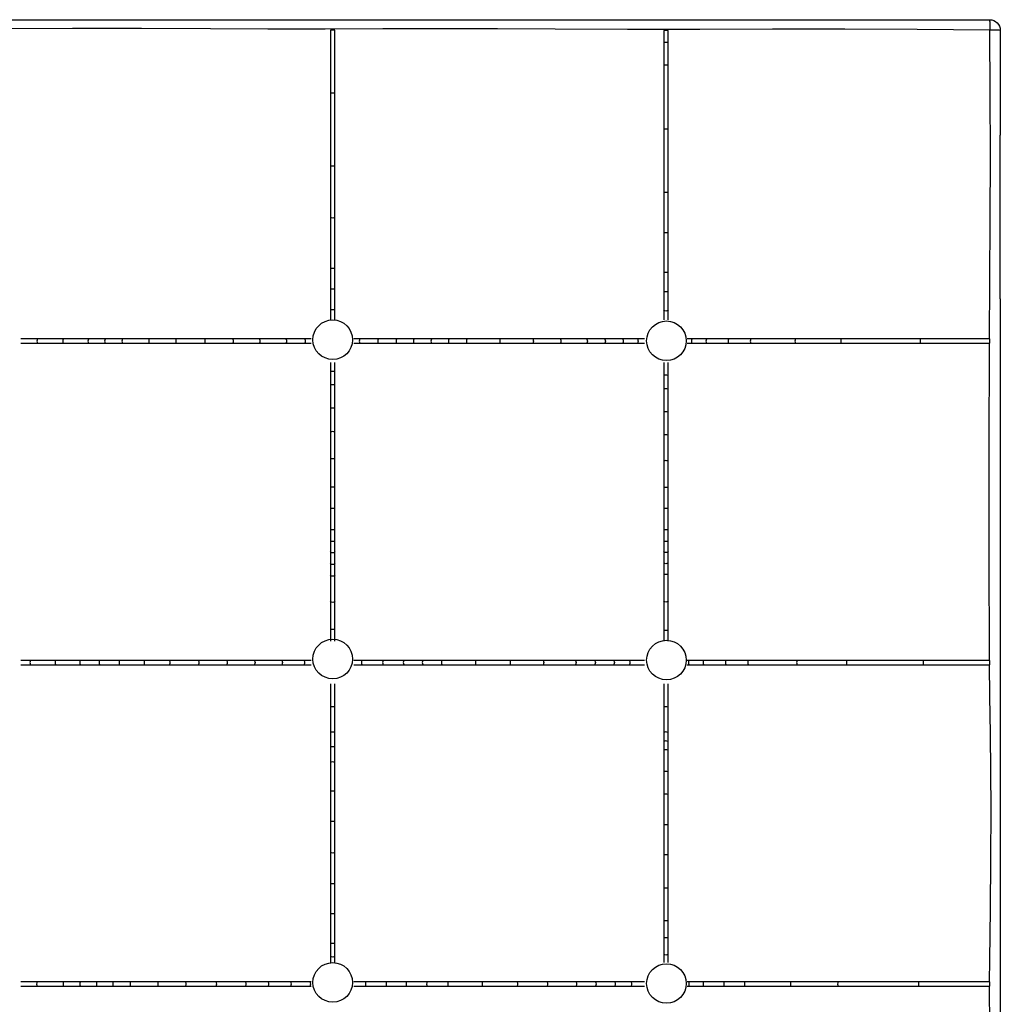
# Model space of a CAD drawing. Extents: x 8 to 201, y 37 to 292.
# Drawn here: x 64 to 84, y 272 to 292 of the extents above; entities that cross this region are included whole.
import ezdxf

# ---------------------------------------------------------------- set-up
doc = ezdxf.new("R2010")
doc.units = 0
doc.header["$MEASUREMENT"] = 0
doc.layers.get('DEFPOINTS').update_dxf_attribs({"color": 160})

msp = doc.modelspace()

# ---------------------------------------------------------------- linework, layer by layer
at = {"layer": 'DEFPOINTS', "color": 7}
for points in [[(63.169, 292.089), (64.061, 292.089), (64.953, 292.089), (65.844, 292.089), (66.736, 292.089), (67.628, 292.089), (68.52, 292.089), (69.411, 292.089), (70.303, 292.089), (71.195, 292.089), (72.384, 292.089), (73.572, 292.089), (74.762, 292.089), (76.261, 292.089), (77.761, 292.089), (79.26, 292.089), (80.76, 292.089), (82.26, 292.089), (83.759, 292.089)], [(83.759, 292.089), (83.76, 292.084), (83.76, 292.068), (83.761, 292.042), (83.761, 292.007), (83.762, 291.966), (83.762, 291.92), (83.762, 291.871)], [(83.762, 291.871), (82.262, 291.888), (80.763, 291.896), (79.263, 291.891), (77.763, 291.884), (76.263, 291.885), (74.764, 291.896), (73.575, 291.903), (72.386, 291.902), (71.197, 291.897), (70.008, 291.892), (68.819, 291.891), (67.63, 291.897), (66.203, 291.905), (64.776, 291.904), (63.349, 291.9), (61.922, 291.897), (60.495, 291.898), (58.685, 291.902), (56.875, 291.899), (55.066, 291.895), (53.256, 291.894), (49.637, 291.894), (46.018, 291.893)], [(70.118, 291.869), (70.118, 291.436), (70.118, 291.003), (70.118, 290.571)], [(70.206, 291.869), (70.206, 291.869), (70.202, 291.869), (70.193, 291.869), (70.181, 291.869), (70.167, 291.869), (70.152, 291.869), (70.138, 291.869), (70.127, 291.869), (70.12, 291.869), (70.118, 291.869), (70.118, 291.869)], [(70.206, 290.571), (70.206, 291.003), (70.206, 291.436), (70.206, 291.869)], [(77.016, 291.868), (77.016, 291.744), (77.016, 291.619)], [(77.104, 291.868), (77.104, 291.868), (77.1, 291.868), (77.091, 291.868), (77.079, 291.868), (77.065, 291.868), (77.05, 291.868), (77.036, 291.868), (77.025, 291.868), (77.018, 291.868), (77.016, 291.868), (77.016, 291.868)], [(77.105, 291.619), (77.105, 291.744), (77.105, 291.868)], [(83.758, 285.477), (83.765, 286.666), (83.772, 287.967), (83.776, 289.269), (83.774, 290.57), (83.762, 291.871)], [(83.981, 291.867), (83.975, 291.868), (83.959, 291.869), (83.933, 291.87), (83.899, 291.87), (83.857, 291.871), (83.811, 291.871), (83.762, 291.871)], [(83.981, 291.867), (83.981, 291.319), (83.981, 290.073), (83.981, 289.695)], [(77.06, 291.619), (77.038, 291.619), (77.022, 291.619), (77.016, 291.619)], [(77.016, 291.619), (77.016, 291.384), (77.016, 291.149)], [(77.105, 291.619), (77.098, 291.619), (77.082, 291.619), (77.06, 291.619)], [(77.105, 291.149), (77.105, 291.384), (77.105, 291.619)], [(77.06, 291.148), (77.038, 291.148), (77.022, 291.149), (77.016, 291.149)], [(77.016, 291.149), (77.016, 290.708), (77.016, 290.267), (77.016, 289.827)], [(77.105, 291.149), (77.098, 291.149), (77.082, 291.148), (77.06, 291.148)], [(77.105, 289.827), (77.105, 290.267), (77.105, 290.708), (77.105, 291.149)], [(70.162, 290.568), (70.14, 290.568), (70.123, 290.569), (70.118, 290.571)], [(70.118, 290.571), (70.118, 290.193), (70.118, 289.815), (70.118, 289.44), (70.118, 289.066)], [(70.206, 290.571), (70.2, 290.569), (70.184, 290.568), (70.162, 290.568)], [(70.206, 289.066), (70.206, 289.44), (70.206, 289.815), (70.206, 290.193), (70.206, 290.571)], [(77.06, 289.822), (77.038, 289.822), (77.022, 289.825), (77.016, 289.827)], [(77.016, 289.827), (77.016, 289.499), (77.016, 289.172), (77.016, 288.847), (77.016, 288.524)], [(77.105, 289.827), (77.098, 289.825), (77.082, 289.822), (77.06, 289.822)], [(77.105, 288.524), (77.105, 288.847), (77.105, 289.172), (77.105, 289.499), (77.105, 289.827)], [(83.981, 286.307), (83.981, 287.096), (83.981, 288.004), (83.981, 288.844), (83.981, 289.632), (83.981, 289.695)], [(70.162, 289.057), (70.14, 289.058), (70.123, 289.061), (70.118, 289.066)], [(70.118, 289.066), (70.118, 288.706), (70.118, 288.349), (70.118, 287.995)], [(70.206, 289.066), (70.2, 289.061), (70.184, 289.058), (70.162, 289.057)], [(70.206, 287.995), (70.206, 288.349), (70.206, 288.706), (70.206, 289.066)], [(77.06, 288.513), (77.038, 288.514), (77.022, 288.518), (77.016, 288.524)], [(77.016, 288.524), (77.016, 288.102), (77.016, 287.686)], [(77.105, 288.524), (77.098, 288.518), (77.082, 288.514), (77.06, 288.513)], [(77.105, 287.686), (77.105, 288.102), (77.105, 288.524)], [(70.162, 287.982), (70.14, 287.984), (70.123, 287.989), (70.118, 287.995)], [(70.118, 287.995), (70.118, 287.644), (70.118, 287.297), (70.118, 286.953)], [(70.206, 287.995), (70.2, 287.989), (70.184, 287.984), (70.162, 287.982)], [(70.206, 286.953), (70.206, 287.297), (70.206, 287.644), (70.206, 287.995)], [(77.06, 287.673), (77.038, 287.674), (77.022, 287.679), (77.016, 287.686)], [(77.016, 287.686), (77.016, 287.275), (77.016, 286.868)], [(77.105, 287.686), (77.098, 287.679), (77.082, 287.674), (77.06, 287.673)], [(77.105, 286.868), (77.105, 287.275), (77.105, 287.686)], [(70.162, 286.936), (70.14, 286.939), (70.123, 286.945), (70.118, 286.953)], [(70.118, 286.953), (70.118, 286.739), (70.118, 286.525)], [(70.206, 286.953), (70.2, 286.945), (70.184, 286.939), (70.162, 286.936)], [(70.206, 286.525), (70.206, 286.739), (70.206, 286.953)], [(77.06, 286.852), (77.038, 286.854), (77.022, 286.86), (77.016, 286.868)], [(77.016, 286.868), (77.016, 286.668), (77.016, 286.47)], [(77.105, 286.868), (77.098, 286.86), (77.082, 286.854), (77.06, 286.852)], [(77.105, 286.47), (77.105, 286.668), (77.105, 286.868)], [(70.162, 286.508), (70.14, 286.51), (70.123, 286.517), (70.118, 286.525)], [(70.118, 286.525), (70.118, 286.312), (70.118, 286.098)], [(70.206, 286.525), (70.2, 286.517), (70.184, 286.51), (70.162, 286.508)], [(70.206, 286.098), (70.206, 286.312), (70.206, 286.525)], [(77.06, 286.452), (77.038, 286.455), (77.022, 286.461), (77.016, 286.47)], [(77.016, 286.47), (77.016, 286.271), (77.016, 286.071)], [(77.105, 286.47), (77.098, 286.461), (77.082, 286.455), (77.06, 286.452)], [(77.105, 286.071), (77.105, 286.271), (77.105, 286.47)], [(83.981, 286.307), (83.981, 285.088), (83.981, 283.011), (83.981, 280.934), (83.981, 278.857), (83.981, 277.299), (83.981, 276.52), (83.981, 275.741), (83.981, 274.962), (83.981, 274.183), (83.981, 272.626), (83.981, 272.136), (83.981, 271.647), (83.981, 270.668), (83.981, 269.583), (83.981, 268.499), (83.981, 267.414), (83.981, 266.33), (83.981, 265.245), (83.981, 264.161), (83.981, 261.992), (83.981, 259.823), (83.981, 257.654)], [(70.162, 286.081), (70.14, 286.083), (70.123, 286.09), (70.118, 286.098)], [(70.118, 286.098), (70.118, 285.987), (70.118, 285.874)], [(70.206, 286.098), (70.2, 286.09), (70.184, 286.083), (70.162, 286.081)], [(70.206, 285.874), (70.206, 285.987), (70.206, 286.098)], [(77.06, 286.055), (77.038, 286.057), (77.022, 286.063), (77.016, 286.071)], [(77.016, 286.071), (77.016, 285.973), (77.016, 285.874)], [(77.105, 286.071), (77.098, 286.063), (77.082, 286.057), (77.06, 286.055)], [(77.105, 285.874), (77.105, 285.973), (77.105, 286.071)], [(64.054, 285.477), (63.881, 285.477), (63.705, 285.477)], [(64.054, 285.477), (64.048, 285.471), (64.044, 285.455), (64.042, 285.433), (64.044, 285.411), (64.048, 285.394), (64.054, 285.388)], [(64.595, 285.477), (64.327, 285.477), (64.054, 285.477)], [(64.595, 285.477), (64.586, 285.471), (64.579, 285.455), (64.577, 285.433), (64.579, 285.411), (64.586, 285.394), (64.595, 285.388)], [(65.116, 285.477), (64.857, 285.477), (64.595, 285.477)], [(65.116, 285.477), (65.106, 285.471), (65.099, 285.455), (65.096, 285.433), (65.099, 285.411), (65.106, 285.394), (65.116, 285.388)], [(65.46, 285.477), (65.287, 285.477), (65.116, 285.477)], [(65.46, 285.477), (65.45, 285.471), (65.443, 285.455), (65.441, 285.433), (65.443, 285.411), (65.45, 285.394), (65.46, 285.388)], [(65.815, 285.477), (65.635, 285.477), (65.46, 285.477)], [(65.815, 285.477), (65.808, 285.471), (65.803, 285.455), (65.801, 285.433), (65.803, 285.411), (65.808, 285.394), (65.815, 285.388)], [(66.357, 285.477), (66.174, 285.477), (65.992, 285.477), (65.815, 285.477)], [(66.357, 285.477), (66.356, 285.471), (66.355, 285.455), (66.354, 285.433), (66.355, 285.411), (66.356, 285.394), (66.357, 285.388)], [(66.911, 285.477), (66.727, 285.477), (66.542, 285.477), (66.357, 285.477)], [(66.911, 285.477), (66.913, 285.471), (66.915, 285.455), (66.916, 285.433), (66.915, 285.411), (66.913, 285.394), (66.911, 285.388)], [(67.507, 285.477), (67.31, 285.477), (67.111, 285.477), (66.911, 285.477)], [(67.507, 285.477), (67.513, 285.471), (67.517, 285.455), (67.518, 285.433), (67.517, 285.411), (67.513, 285.394), (67.507, 285.388)], [(68.087, 285.477), (67.799, 285.477), (67.507, 285.477)], [(68.087, 285.477), (68.095, 285.471), (68.1, 285.455), (68.102, 285.433), (68.1, 285.411), (68.095, 285.394), (68.087, 285.388)], [(68.64, 285.477), (68.365, 285.477), (68.087, 285.477)], [(68.64, 285.477), (68.648, 285.471), (68.655, 285.455), (68.657, 285.433), (68.655, 285.411), (68.648, 285.394), (68.64, 285.388)], [(69.189, 285.477), (68.914, 285.477), (68.64, 285.477)], [(69.189, 285.477), (69.197, 285.471), (69.203, 285.455), (69.205, 285.433), (69.203, 285.411), (69.197, 285.394), (69.189, 285.388)], [(69.578, 285.477), (69.383, 285.477), (69.189, 285.477)], [(69.578, 285.477), (69.585, 285.471), (69.59, 285.455), (69.591, 285.433), (69.59, 285.411), (69.585, 285.394), (69.578, 285.388)], [(69.72, 285.477), (69.649, 285.477), (69.578, 285.477)], [(70.722, 285.477), (70.663, 285.477), (70.603, 285.477)], [(70.722, 285.477), (70.717, 285.471), (70.714, 285.455), (70.712, 285.433), (70.714, 285.411), (70.717, 285.394), (70.722, 285.388)], [(71.113, 285.477), (70.919, 285.477), (70.722, 285.477)], [(71.113, 285.477), (71.105, 285.471), (71.1, 285.455), (71.098, 285.433), (71.1, 285.411), (71.105, 285.394), (71.113, 285.388)], [(71.492, 285.477), (71.304, 285.477), (71.113, 285.477)], [(71.492, 285.477), (71.484, 285.471), (71.478, 285.455), (71.476, 285.433), (71.478, 285.411), (71.484, 285.394), (71.492, 285.388)], [(71.854, 285.477), (71.674, 285.477), (71.492, 285.477)], [(71.854, 285.477), (71.844, 285.471), (71.837, 285.455), (71.835, 285.433), (71.837, 285.411), (71.844, 285.394), (71.854, 285.388)], [(72.214, 285.477), (72.034, 285.477), (71.854, 285.477)], [(72.214, 285.477), (72.205, 285.471), (72.199, 285.455), (72.196, 285.433), (72.199, 285.411), (72.205, 285.394), (72.214, 285.388)], [(72.572, 285.477), (72.392, 285.477), (72.214, 285.477)], [(72.572, 285.477), (72.565, 285.471), (72.559, 285.455), (72.557, 285.433), (72.559, 285.411), (72.565, 285.394), (72.572, 285.388)], [(72.941, 285.477), (72.755, 285.477), (72.572, 285.477)], [(72.941, 285.477), (72.937, 285.471), (72.933, 285.455), (72.932, 285.433), (72.933, 285.411), (72.937, 285.394), (72.941, 285.388)], [(73.624, 285.477), (73.452, 285.477), (73.28, 285.477), (73.11, 285.477), (72.941, 285.477)], [(74.308, 285.477), (74.081, 285.477), (73.853, 285.477), (73.624, 285.477)], [(73.624, 285.477), (73.624, 285.471), (73.624, 285.455), (73.624, 285.433), (73.624, 285.411), (73.624, 285.394), (73.624, 285.388)], [(74.308, 285.477), (74.312, 285.471), (74.314, 285.455), (74.316, 285.433), (74.314, 285.411), (74.312, 285.394), (74.308, 285.388)], [(74.871, 285.477), (74.686, 285.477), (74.498, 285.477), (74.308, 285.477)], [(74.871, 285.477), (74.878, 285.471), (74.884, 285.455), (74.886, 285.433), (74.884, 285.411), (74.878, 285.394), (74.871, 285.388)], [(75.416, 285.477), (75.146, 285.477), (74.871, 285.477)], [(75.416, 285.477), (75.425, 285.471), (75.431, 285.455), (75.434, 285.433), (75.431, 285.411), (75.425, 285.394), (75.416, 285.388)], [(75.787, 285.477), (75.602, 285.477), (75.416, 285.477)], [(75.787, 285.477), (75.797, 285.471), (75.803, 285.455), (75.806, 285.433), (75.803, 285.411), (75.797, 285.394), (75.787, 285.388)], [(76.158, 285.477), (75.972, 285.477), (75.787, 285.477)], [(76.158, 285.477), (76.167, 285.471), (76.173, 285.455), (76.176, 285.433), (76.173, 285.411), (76.167, 285.394), (76.158, 285.388)], [(76.468, 285.477), (76.312, 285.477), (76.158, 285.477)], [(76.468, 285.477), (76.475, 285.471), (76.48, 285.455), (76.482, 285.433), (76.48, 285.411), (76.475, 285.394), (76.468, 285.388)], [(76.618, 285.477), (76.542, 285.477), (76.468, 285.477)], [(77.601, 285.477), (77.552, 285.477), (77.502, 285.477)], [(77.601, 285.477), (77.594, 285.471), (77.589, 285.455), (77.587, 285.433), (77.589, 285.411), (77.594, 285.394), (77.601, 285.388)], [(77.905, 285.477), (77.754, 285.477), (77.601, 285.477)], [(77.905, 285.477), (77.897, 285.471), (77.891, 285.455), (77.888, 285.433), (77.891, 285.411), (77.897, 285.394), (77.905, 285.388)], [(78.362, 285.477), (78.134, 285.477), (77.905, 285.477)], [(78.362, 285.477), (78.354, 285.471), (78.348, 285.455), (78.345, 285.433), (78.348, 285.411), (78.354, 285.394), (78.362, 285.388)], [(78.821, 285.477), (78.591, 285.477), (78.362, 285.477)], [(78.821, 285.477), (78.813, 285.471), (78.807, 285.455), (78.805, 285.433), (78.807, 285.411), (78.813, 285.394), (78.821, 285.388)], [(79.743, 285.477), (79.279, 285.477), (78.821, 285.477)], [(79.743, 285.477), (79.737, 285.471), (79.732, 285.455), (79.731, 285.433), (79.732, 285.411), (79.737, 285.394), (79.743, 285.388)], [(80.687, 285.477), (80.213, 285.477), (79.743, 285.477)], [(80.687, 285.477), (80.682, 285.471), (80.679, 285.455), (80.678, 285.433), (80.679, 285.411), (80.682, 285.394), (80.687, 285.388)], [(82.325, 285.477), (81.913, 285.477), (81.502, 285.477), (81.094, 285.477), (80.687, 285.477)], [(82.325, 285.477), (82.323, 285.471), (82.322, 285.455), (82.322, 285.433), (82.322, 285.411), (82.323, 285.394), (82.325, 285.388)], [(83.758, 285.477), (83.28, 285.477), (82.802, 285.477), (82.325, 285.477)], [(83.758, 285.476), (83.758, 285.477), (83.758, 285.473), (83.758, 285.464), (83.758, 285.452), (83.758, 285.438), (83.758, 285.423), (83.758, 285.409), (83.758, 285.398), (83.758, 285.391), (83.758, 285.388), (83.758, 285.388)], [(63.705, 285.388), (63.881, 285.388), (64.054, 285.388)], [(64.054, 285.388), (64.327, 285.388), (64.595, 285.388)], [(64.595, 285.388), (64.857, 285.388), (65.116, 285.388)], [(65.116, 285.388), (65.287, 285.388), (65.46, 285.388)], [(65.46, 285.388), (65.635, 285.388), (65.815, 285.388)], [(65.815, 285.388), (65.992, 285.388), (66.174, 285.388), (66.357, 285.388)], [(66.357, 285.388), (66.542, 285.388), (66.727, 285.388), (66.911, 285.388)], [(66.911, 285.388), (67.111, 285.388), (67.31, 285.388), (67.507, 285.388)], [(67.507, 285.388), (67.799, 285.388), (68.087, 285.388)], [(68.087, 285.388), (68.365, 285.388), (68.64, 285.388)], [(68.64, 285.388), (68.914, 285.388), (69.189, 285.388)], [(69.189, 285.388), (69.383, 285.388), (69.578, 285.388)], [(69.578, 285.388), (69.649, 285.388), (69.72, 285.388)], [(70.603, 285.388), (70.663, 285.388), (70.722, 285.388)], [(70.722, 285.388), (70.919, 285.388), (71.113, 285.388)], [(71.113, 285.388), (71.304, 285.388), (71.492, 285.388)], [(71.492, 285.388), (71.674, 285.388), (71.854, 285.388)], [(71.854, 285.388), (72.034, 285.388), (72.214, 285.388)], [(72.214, 285.388), (72.392, 285.388), (72.572, 285.388)], [(72.572, 285.388), (72.755, 285.388), (72.941, 285.388)], [(72.941, 285.388), (73.11, 285.388), (73.28, 285.388), (73.452, 285.388), (73.624, 285.388)], [(73.624, 285.388), (73.853, 285.388), (74.081, 285.388), (74.308, 285.388)], [(74.308, 285.388), (74.498, 285.388), (74.686, 285.388), (74.871, 285.388)], [(74.871, 285.388), (75.146, 285.388), (75.416, 285.388)], [(75.416, 285.388), (75.602, 285.388), (75.787, 285.388)], [(75.787, 285.388), (75.972, 285.388), (76.158, 285.388)], [(76.158, 285.388), (76.312, 285.388), (76.468, 285.388)], [(76.468, 285.388), (76.542, 285.388), (76.618, 285.388)], [(77.502, 285.388), (77.552, 285.388), (77.601, 285.388)], [(77.601, 285.388), (77.754, 285.388), (77.905, 285.388)], [(77.905, 285.388), (78.134, 285.388), (78.362, 285.388)], [(78.362, 285.388), (78.591, 285.388), (78.821, 285.388)], [(78.821, 285.388), (79.279, 285.388), (79.743, 285.388)], [(79.743, 285.388), (80.213, 285.388), (80.687, 285.388)], [(80.687, 285.388), (81.094, 285.388), (81.502, 285.388), (81.913, 285.388), (82.325, 285.388)], [(82.325, 285.388), (82.802, 285.388), (83.28, 285.388), (83.758, 285.388)], [(83.76, 278.821), (83.759, 278.858), (83.752, 281.026), (83.751, 283.196), (83.758, 285.364), (83.758, 285.386)], [(70.118, 284.991), (70.118, 284.889), (70.118, 284.79)], [(70.206, 284.79), (70.206, 284.889), (70.206, 284.991)], [(77.016, 284.991), (77.016, 284.851), (77.016, 284.713)], [(77.105, 284.713), (77.105, 284.851), (77.105, 284.991)], [(70.162, 284.804), (70.14, 284.802), (70.123, 284.796), (70.118, 284.79)], [(70.118, 284.79), (70.118, 284.65), (70.118, 284.511)], [(70.206, 284.79), (70.2, 284.796), (70.184, 284.802), (70.162, 284.804)], [(70.206, 284.511), (70.206, 284.65), (70.206, 284.79)], [(77.06, 284.729), (77.038, 284.726), (77.022, 284.72), (77.016, 284.713)], [(77.016, 284.713), (77.016, 284.569), (77.016, 284.427)], [(77.105, 284.713), (77.098, 284.72), (77.082, 284.726), (77.06, 284.729)], [(77.105, 284.427), (77.105, 284.569), (77.105, 284.713)], [(70.162, 284.528), (70.14, 284.526), (70.123, 284.52), (70.118, 284.511)], [(70.118, 284.511), (70.118, 284.268), (70.118, 284.026)], [(70.206, 284.511), (70.2, 284.52), (70.184, 284.526), (70.162, 284.528)], [(70.206, 284.026), (70.206, 284.268), (70.206, 284.511)], [(77.06, 284.444), (77.038, 284.442), (77.022, 284.435), (77.016, 284.427)], [(77.105, 284.427), (77.098, 284.435), (77.082, 284.442), (77.06, 284.444)], [(77.016, 284.427), (77.016, 284.189), (77.016, 283.952)], [(77.105, 283.952), (77.105, 284.189), (77.105, 284.427)], [(70.162, 284.044), (70.14, 284.042), (70.123, 284.035), (70.118, 284.026)], [(70.206, 284.026), (70.2, 284.035), (70.184, 284.042), (70.162, 284.044)], [(70.118, 284.026), (70.118, 283.785), (70.118, 283.543)], [(70.206, 283.543), (70.206, 283.785), (70.206, 284.026)], [(77.06, 283.971), (77.038, 283.968), (77.022, 283.962), (77.016, 283.952)], [(77.016, 283.952), (77.016, 283.716), (77.016, 283.478)], [(77.105, 283.952), (77.098, 283.962), (77.082, 283.968), (77.06, 283.971)], [(77.105, 283.478), (77.105, 283.716), (77.105, 283.952)], [(70.162, 283.559), (70.14, 283.557), (70.123, 283.551), (70.118, 283.543)], [(70.118, 283.543), (70.118, 283.263), (70.118, 282.979)], [(70.206, 283.543), (70.2, 283.551), (70.184, 283.557), (70.162, 283.559)], [(70.206, 282.979), (70.206, 283.263), (70.206, 283.543)], [(77.06, 283.495), (77.038, 283.493), (77.022, 283.487), (77.016, 283.478)], [(77.016, 283.478), (77.016, 283.213), (77.016, 282.944)], [(77.105, 283.478), (77.098, 283.487), (77.082, 283.493), (77.06, 283.495)], [(77.105, 282.944), (77.105, 283.213), (77.105, 283.478)], [(70.162, 282.994), (70.14, 282.992), (70.123, 282.987), (70.118, 282.979)], [(70.118, 282.979), (70.118, 282.693), (70.118, 282.4)], [(70.206, 282.979), (70.2, 282.987), (70.184, 282.992), (70.162, 282.994)], [(70.206, 282.4), (70.206, 282.693), (70.206, 282.979)], [(77.06, 282.959), (77.038, 282.957), (77.022, 282.951), (77.016, 282.944)], [(77.016, 282.944), (77.016, 282.672), (77.016, 282.395)], [(77.105, 282.944), (77.098, 282.951), (77.082, 282.957), (77.06, 282.959)], [(77.105, 282.395), (77.105, 282.672), (77.105, 282.944)], [(70.162, 282.409), (70.14, 282.408), (70.123, 282.405), (70.118, 282.4)], [(70.118, 282.4), (70.118, 282.184), (70.118, 281.967)], [(70.206, 282.4), (70.2, 282.405), (70.184, 282.408), (70.162, 282.409)], [(70.206, 281.967), (70.206, 282.184), (70.206, 282.4)], [(77.06, 282.404), (77.038, 282.403), (77.022, 282.399), (77.016, 282.395)], [(77.105, 282.395), (77.098, 282.399), (77.082, 282.403), (77.06, 282.404)], [(77.016, 282.395), (77.016, 282.181), (77.016, 281.965)], [(77.105, 281.965), (77.105, 282.181), (77.105, 282.395)], [(70.162, 281.97), (70.14, 281.97), (70.123, 281.969), (70.118, 281.967)], [(70.118, 281.967), (70.118, 281.822), (70.118, 281.676), (70.118, 281.532)], [(70.206, 281.967), (70.2, 281.969), (70.184, 281.97), (70.162, 281.97)], [(70.206, 281.532), (70.206, 281.676), (70.206, 281.822), (70.206, 281.967)], [(77.06, 281.968), (77.038, 281.967), (77.022, 281.966), (77.016, 281.965)], [(77.016, 281.965), (77.016, 281.82), (77.016, 281.676), (77.016, 281.532)], [(77.105, 281.965), (77.098, 281.966), (77.082, 281.967), (77.06, 281.968)], [(77.105, 281.532), (77.105, 281.676), (77.105, 281.82), (77.105, 281.965)], [(70.162, 281.525), (70.14, 281.526), (70.123, 281.529), (70.118, 281.532)], [(70.118, 281.532), (70.118, 281.412), (70.118, 281.295)], [(70.206, 281.532), (70.2, 281.529), (70.184, 281.526), (70.162, 281.525)], [(70.206, 281.295), (70.206, 281.412), (70.206, 281.532)], [(77.06, 281.525), (77.038, 281.526), (77.022, 281.529), (77.016, 281.532)], [(77.016, 281.532), (77.016, 281.414), (77.016, 281.298)], [(77.105, 281.532), (77.098, 281.529), (77.082, 281.526), (77.06, 281.525)], [(77.105, 281.298), (77.105, 281.414), (77.105, 281.532)], [(70.162, 281.282), (70.14, 281.284), (70.123, 281.289), (70.118, 281.295)], [(70.118, 281.295), (70.118, 281.18), (70.118, 281.069)], [(70.206, 281.295), (70.2, 281.289), (70.184, 281.284), (70.162, 281.282)], [(70.206, 281.069), (70.206, 281.18), (70.206, 281.295)], [(77.06, 281.285), (77.038, 281.286), (77.022, 281.291), (77.016, 281.298)], [(77.016, 281.298), (77.016, 281.184), (77.016, 281.074)], [(77.105, 281.298), (77.098, 281.291), (77.082, 281.286), (77.06, 281.285)], [(77.105, 281.074), (77.105, 281.184), (77.105, 281.298)], [(70.162, 281.05), (70.14, 281.052), (70.123, 281.059), (70.118, 281.069)], [(70.118, 281.069), (70.118, 280.946), (70.118, 280.825)], [(70.206, 281.069), (70.2, 281.059), (70.184, 281.052), (70.162, 281.05)], [(70.206, 280.825), (70.206, 280.946), (70.206, 281.069)], [(77.06, 281.055), (77.038, 281.057), (77.022, 281.064), (77.016, 281.074)], [(77.016, 281.074), (77.016, 280.958), (77.016, 280.845)], [(77.105, 281.074), (77.098, 281.064), (77.082, 281.057), (77.06, 281.055)], [(77.105, 280.845), (77.105, 280.958), (77.105, 281.074)], [(70.162, 280.805), (70.14, 280.807), (70.123, 280.815), (70.118, 280.825)], [(70.118, 280.825), (70.118, 280.705), (70.118, 280.584)], [(70.206, 280.825), (70.2, 280.815), (70.184, 280.807), (70.162, 280.805)], [(70.206, 280.584), (70.206, 280.705), (70.206, 280.825)], [(77.06, 280.824), (77.038, 280.826), (77.022, 280.834), (77.016, 280.845)], [(77.016, 280.845), (77.016, 280.732), (77.016, 280.617)], [(77.105, 280.845), (77.098, 280.834), (77.082, 280.826), (77.06, 280.824)], [(77.105, 280.617), (77.105, 280.732), (77.105, 280.845)], [(70.162, 280.564), (70.14, 280.567), (70.123, 280.574), (70.118, 280.584)], [(70.118, 280.584), (70.118, 280.313), (70.118, 280.039)], [(70.206, 280.584), (70.2, 280.574), (70.184, 280.567), (70.162, 280.564)], [(70.206, 280.039), (70.206, 280.313), (70.206, 280.584)], [(77.06, 280.598), (77.038, 280.6), (77.022, 280.608), (77.016, 280.617)], [(77.016, 280.617), (77.016, 280.334), (77.016, 280.046)], [(77.105, 280.617), (77.098, 280.608), (77.082, 280.6), (77.06, 280.598)], [(77.105, 280.046), (77.105, 280.334), (77.105, 280.617)], [(70.162, 280.022), (70.14, 280.024), (70.123, 280.03), (70.118, 280.039)], [(70.118, 280.039), (70.118, 279.758), (70.118, 279.472)], [(70.206, 280.039), (70.2, 280.03), (70.184, 280.024), (70.162, 280.022)], [(70.206, 279.472), (70.206, 279.758), (70.206, 280.039)], [(77.06, 280.029), (77.038, 280.031), (77.022, 280.037), (77.016, 280.046)], [(77.016, 280.046), (77.016, 279.85), (77.016, 279.652), (77.016, 279.45)], [(77.105, 280.046), (77.098, 280.037), (77.082, 280.031), (77.06, 280.029)], [(77.105, 279.45), (77.105, 279.652), (77.105, 279.85), (77.105, 280.046)], [(70.162, 279.461), (70.14, 279.463), (70.123, 279.466), (70.118, 279.472)], [(70.118, 279.472), (70.118, 279.346), (70.118, 279.218)], [(70.206, 279.472), (70.2, 279.466), (70.184, 279.463), (70.162, 279.461)], [(70.206, 279.218), (70.206, 279.346), (70.206, 279.472)], [(77.06, 279.439), (77.038, 279.441), (77.022, 279.445), (77.016, 279.45)], [(77.016, 279.45), (77.016, 279.334), (77.016, 279.218)], [(77.105, 279.45), (77.098, 279.445), (77.082, 279.441), (77.06, 279.439)], [(77.105, 279.218), (77.105, 279.334), (77.105, 279.45)], [(63.906, 278.821), (63.806, 278.821), (63.705, 278.821)], [(63.705, 278.732), (63.806, 278.732), (63.906, 278.732)], [(63.906, 278.821), (63.902, 278.815), (63.898, 278.799), (63.897, 278.777), (63.898, 278.754), (63.902, 278.738), (63.906, 278.732)], [(64.434, 278.821), (64.173, 278.821), (63.906, 278.821)], [(63.906, 278.732), (64.173, 278.732), (64.434, 278.732)], [(64.434, 278.821), (64.427, 278.815), (64.421, 278.799), (64.419, 278.777), (64.421, 278.754), (64.427, 278.738), (64.434, 278.732)], [(64.945, 278.821), (64.692, 278.821), (64.434, 278.821)], [(64.434, 278.732), (64.692, 278.732), (64.945, 278.732)], [(64.945, 278.821), (64.936, 278.815), (64.929, 278.799), (64.927, 278.777), (64.929, 278.754), (64.936, 278.738), (64.945, 278.732)], [(65.345, 278.821), (65.145, 278.821), (64.945, 278.821)], [(64.945, 278.732), (65.145, 278.732), (65.345, 278.732)], [(65.345, 278.821), (65.336, 278.815), (65.329, 278.799), (65.326, 278.777), (65.329, 278.754), (65.336, 278.738), (65.345, 278.732)], [(65.753, 278.821), (65.547, 278.821), (65.345, 278.821)], [(65.345, 278.732), (65.547, 278.732), (65.753, 278.732)], [(65.753, 278.821), (65.746, 278.815), (65.741, 278.799), (65.74, 278.777), (65.741, 278.754), (65.746, 278.738), (65.753, 278.732)], [(66.264, 278.821), (66.091, 278.821), (65.921, 278.821), (65.753, 278.821)], [(65.753, 278.732), (65.921, 278.732), (66.091, 278.732), (66.264, 278.732)], [(66.264, 278.821), (66.261, 278.815), (66.26, 278.799), (66.259, 278.777), (66.26, 278.754), (66.261, 278.738), (66.264, 278.732)], [(66.786, 278.821), (66.612, 278.821), (66.438, 278.821), (66.264, 278.821)], [(66.264, 278.732), (66.438, 278.732), (66.612, 278.732), (66.786, 278.732)], [(66.786, 278.821), (66.788, 278.815), (66.789, 278.799), (66.789, 278.777), (66.789, 278.754), (66.788, 278.738), (66.786, 278.732)], [(67.383, 278.821), (67.186, 278.821), (66.986, 278.821), (66.786, 278.821)], [(66.786, 278.732), (66.986, 278.732), (67.186, 278.732), (67.383, 278.732)], [(67.383, 278.821), (67.388, 278.815), (67.392, 278.799), (67.393, 278.777), (67.392, 278.754), (67.388, 278.738), (67.383, 278.732)], [(67.967, 278.821), (67.677, 278.821), (67.383, 278.821)], [(67.383, 278.732), (67.677, 278.732), (67.967, 278.732)], [(67.967, 278.821), (67.974, 278.815), (67.979, 278.799), (67.981, 278.777), (67.979, 278.754), (67.974, 278.738), (67.967, 278.732)], [(68.539, 278.821), (68.255, 278.821), (67.967, 278.821)], [(67.967, 278.732), (68.255, 278.732), (68.539, 278.732)], [(68.539, 278.821), (68.547, 278.815), (68.553, 278.799), (68.555, 278.777), (68.553, 278.754), (68.547, 278.738), (68.539, 278.732)], [(69.107, 278.821), (68.823, 278.821), (68.539, 278.821)], [(68.539, 278.732), (68.823, 278.732), (69.107, 278.732)], [(69.107, 278.821), (69.114, 278.815), (69.12, 278.799), (69.122, 278.777), (69.12, 278.754), (69.114, 278.738), (69.107, 278.732)], [(69.566, 278.821), (69.335, 278.821), (69.107, 278.821)], [(69.107, 278.732), (69.335, 278.732), (69.566, 278.732)], [(69.566, 278.821), (69.573, 278.815), (69.578, 278.799), (69.579, 278.777), (69.578, 278.754), (69.573, 278.738), (69.566, 278.732)], [(69.72, 278.821), (69.643, 278.821), (69.566, 278.821)], [(69.566, 278.732), (69.643, 278.732), (69.72, 278.732)], [(70.768, 278.821), (70.686, 278.821), (70.603, 278.821)], [(70.603, 278.732), (70.686, 278.732), (70.768, 278.732)], [(70.768, 278.821), (70.763, 278.815), (70.759, 278.799), (70.758, 278.777), (70.759, 278.754), (70.763, 278.738), (70.768, 278.732)], [(71.21, 278.821), (70.991, 278.821), (70.768, 278.821)], [(70.768, 278.732), (70.991, 278.732), (71.21, 278.732)], [(71.21, 278.821), (71.203, 278.815), (71.198, 278.799), (71.195, 278.777), (71.198, 278.754), (71.203, 278.738), (71.21, 278.732)], [(71.641, 278.821), (71.427, 278.821), (71.21, 278.821)], [(71.21, 278.732), (71.427, 278.732), (71.641, 278.732)], [(71.641, 278.821), (71.632, 278.815), (71.627, 278.799), (71.624, 278.777), (71.627, 278.754), (71.632, 278.738), (71.641, 278.732)], [(72.034, 278.821), (71.838, 278.821), (71.641, 278.821)], [(71.641, 278.732), (71.838, 278.732), (72.034, 278.732)], [(72.034, 278.821), (72.025, 278.815), (72.019, 278.799), (72.016, 278.777), (72.019, 278.754), (72.025, 278.738), (72.034, 278.732)], [(72.431, 278.821), (72.231, 278.821), (72.034, 278.821)], [(72.034, 278.732), (72.231, 278.732), (72.431, 278.732)], [(72.431, 278.821), (72.423, 278.815), (72.418, 278.799), (72.416, 278.777), (72.418, 278.754), (72.423, 278.738), (72.431, 278.732)], [(73.122, 278.821), (72.888, 278.821), (72.658, 278.821), (72.431, 278.821)], [(72.431, 278.732), (72.658, 278.732), (72.888, 278.732), (73.122, 278.732)], [(73.122, 278.821), (73.119, 278.815), (73.117, 278.799), (73.116, 278.777), (73.117, 278.754), (73.119, 278.738), (73.122, 278.732)], [(73.835, 278.821), (73.656, 278.821), (73.478, 278.821), (73.3, 278.821), (73.122, 278.821)], [(73.122, 278.732), (73.3, 278.732), (73.478, 278.732), (73.656, 278.732), (73.835, 278.732)], [(73.835, 278.821), (73.836, 278.815), (73.837, 278.799), (73.837, 278.777), (73.837, 278.754), (73.836, 278.738), (73.835, 278.732)], [(74.52, 278.821), (74.294, 278.821), (74.065, 278.821), (73.835, 278.821)], [(73.835, 278.732), (74.065, 278.732), (74.294, 278.732), (74.52, 278.732)], [(74.52, 278.821), (74.525, 278.815), (74.529, 278.799), (74.53, 278.777), (74.529, 278.754), (74.525, 278.738), (74.52, 278.732)], [(75.184, 278.821), (74.965, 278.821), (74.744, 278.821), (74.52, 278.821)], [(74.52, 278.732), (74.744, 278.732), (74.965, 278.732), (75.184, 278.732)], [(75.184, 278.821), (75.192, 278.815), (75.197, 278.799), (75.199, 278.777), (75.197, 278.754), (75.192, 278.738), (75.184, 278.732)], [(75.581, 278.821), (75.384, 278.821), (75.184, 278.821)], [(75.184, 278.732), (75.384, 278.732), (75.581, 278.732)], [(75.581, 278.821), (75.59, 278.815), (75.596, 278.799), (75.599, 278.777), (75.596, 278.754), (75.59, 278.738), (75.581, 278.732)], [(75.974, 278.821), (75.777, 278.821), (75.581, 278.821)], [(75.581, 278.732), (75.777, 278.732), (75.974, 278.732)], [(75.974, 278.821), (75.983, 278.815), (75.989, 278.799), (75.992, 278.777), (75.989, 278.754), (75.983, 278.738), (75.974, 278.732)], [(76.301, 278.821), (76.137, 278.821), (75.974, 278.821)], [(75.974, 278.732), (76.137, 278.732), (76.301, 278.732)], [(76.301, 278.821), (76.309, 278.815), (76.314, 278.799), (76.316, 278.777), (76.314, 278.754), (76.309, 278.738), (76.301, 278.732)], [(76.618, 278.821), (76.458, 278.821), (76.301, 278.821)], [(76.301, 278.732), (76.458, 278.732), (76.618, 278.732)], [(77.538, 278.821), (77.52, 278.821), (77.502, 278.821)], [(77.502, 278.732), (77.52, 278.732), (77.538, 278.732)], [(77.538, 278.821), (77.531, 278.815), (77.526, 278.799), (77.525, 278.777), (77.526, 278.754), (77.531, 278.738), (77.538, 278.732)], [(77.846, 278.821), (77.692, 278.821), (77.538, 278.821)], [(77.538, 278.732), (77.692, 278.732), (77.846, 278.732)], [(77.846, 278.821), (77.838, 278.815), (77.832, 278.799), (77.83, 278.777), (77.832, 278.754), (77.838, 278.738), (77.846, 278.732)], [(78.308, 278.821), (78.077, 278.821), (77.846, 278.821)], [(77.846, 278.732), (78.077, 278.732), (78.308, 278.732)], [(78.308, 278.821), (78.3, 278.815), (78.294, 278.799), (78.292, 278.777), (78.294, 278.754), (78.3, 278.738), (78.308, 278.732)], [(78.771, 278.821), (78.539, 278.821), (78.308, 278.821)], [(78.308, 278.732), (78.539, 278.732), (78.771, 278.732)], [(78.771, 278.821), (78.763, 278.815), (78.758, 278.799), (78.756, 278.777), (78.758, 278.754), (78.763, 278.738), (78.771, 278.732)], [(79.777, 278.821), (79.439, 278.821), (79.103, 278.821), (78.771, 278.821)], [(78.771, 278.732), (79.103, 278.732), (79.439, 278.732), (79.777, 278.732)], [(79.777, 278.821), (79.771, 278.815), (79.767, 278.799), (79.765, 278.777), (79.767, 278.754), (79.771, 278.738), (79.777, 278.732)], [(80.804, 278.821), (80.46, 278.821), (80.117, 278.821), (79.777, 278.821)], [(79.777, 278.732), (80.117, 278.732), (80.46, 278.732), (80.804, 278.732)], [(80.804, 278.821), (80.8, 278.815), (80.797, 278.799), (80.796, 278.777), (80.797, 278.754), (80.8, 278.738), (80.804, 278.732)], [(82.386, 278.821), (81.989, 278.821), (81.592, 278.821), (81.197, 278.821), (80.804, 278.821)], [(80.804, 278.732), (81.197, 278.732), (81.592, 278.732), (81.989, 278.732), (82.386, 278.732)], [(82.386, 278.821), (82.385, 278.815), (82.383, 278.799), (82.383, 278.777), (82.383, 278.754), (82.385, 278.738), (82.386, 278.732)], [(83.759, 278.821), (83.301, 278.821), (82.843, 278.821), (82.386, 278.821)], [(82.386, 278.732), (82.843, 278.732), (83.302, 278.732), (83.76, 278.732)], [(83.759, 278.82), (83.759, 278.821), (83.759, 278.816), (83.759, 278.808), (83.759, 278.796), (83.76, 278.781), (83.76, 278.766), (83.76, 278.753), (83.76, 278.742), (83.76, 278.734), (83.76, 278.732), (83.76, 278.732)], [(83.76, 272.164), (83.762, 272.623), (83.775, 273.662), (83.787, 274.702), (83.792, 275.741), (83.788, 276.52), (83.777, 277.299), (83.766, 278.078), (83.76, 278.733)], [(70.118, 278.335), (70.118, 278.17), (70.118, 278.007), (70.118, 277.847)], [(70.206, 277.847), (70.206, 278.007), (70.206, 278.17), (70.206, 278.335)], [(77.016, 278.335), (77.016, 278.17), (77.016, 278.007), (77.016, 277.846)], [(77.105, 277.846), (77.105, 278.007), (77.105, 278.17), (77.105, 278.335)], [(70.162, 277.86), (70.14, 277.859), (70.123, 277.854), (70.118, 277.847)], [(70.118, 277.847), (70.118, 277.579), (70.118, 277.317)], [(70.206, 277.847), (70.2, 277.854), (70.184, 277.859), (70.162, 277.86)], [(70.206, 277.317), (70.206, 277.579), (70.206, 277.847)], [(77.06, 277.86), (77.038, 277.858), (77.022, 277.854), (77.016, 277.846)], [(77.016, 277.846), (77.016, 277.58), (77.016, 277.319)], [(77.105, 277.846), (77.098, 277.854), (77.082, 277.858), (77.06, 277.86)], [(77.105, 277.319), (77.105, 277.58), (77.105, 277.846)], [(70.162, 277.336), (70.14, 277.334), (70.123, 277.327), (70.118, 277.317)], [(70.118, 277.317), (70.118, 277.164), (70.118, 277.013)], [(70.206, 277.317), (70.2, 277.327), (70.184, 277.334), (70.162, 277.336)], [(70.206, 277.013), (70.206, 277.164), (70.206, 277.317)], [(77.06, 277.339), (77.038, 277.336), (77.022, 277.329), (77.016, 277.319)], [(77.016, 277.319), (77.016, 277.226), (77.016, 277.133)], [(77.105, 277.319), (77.098, 277.329), (77.082, 277.336), (77.06, 277.339)], [(77.105, 277.133), (77.105, 277.226), (77.105, 277.319)], [(77.06, 277.154), (77.038, 277.152), (77.022, 277.144), (77.016, 277.133)], [(77.016, 277.133), (77.016, 277.041), (77.016, 276.949)], [(77.105, 277.133), (77.098, 277.144), (77.082, 277.152), (77.06, 277.154)], [(77.105, 276.949), (77.105, 277.041), (77.105, 277.133)], [(70.162, 277.034), (70.14, 277.031), (70.123, 277.024), (70.118, 277.013)], [(70.118, 277.013), (70.118, 276.861), (70.118, 276.703)], [(70.206, 277.013), (70.2, 277.024), (70.184, 277.031), (70.162, 277.034)], [(70.206, 276.703), (70.206, 276.861), (70.206, 277.013)], [(77.06, 276.969), (77.038, 276.967), (77.022, 276.959), (77.016, 276.949)], [(77.016, 276.949), (77.016, 276.807), (77.016, 276.66), (77.016, 276.509)], [(77.105, 276.949), (77.098, 276.959), (77.082, 276.967), (77.06, 276.969)], [(77.105, 276.509), (77.105, 276.66), (77.105, 276.807), (77.105, 276.949)], [(70.162, 276.719), (70.14, 276.717), (70.123, 276.711), (70.118, 276.703)], [(70.118, 276.703), (70.118, 276.558), (70.118, 276.409), (70.118, 276.259), (70.118, 276.106)], [(70.206, 276.703), (70.2, 276.711), (70.184, 276.717), (70.162, 276.719)], [(70.206, 276.106), (70.206, 276.259), (70.206, 276.409), (70.206, 276.558), (70.206, 276.703)], [(77.06, 276.522), (77.038, 276.52), (77.022, 276.516), (77.016, 276.509)], [(77.016, 276.509), (77.016, 276.356), (77.016, 276.201), (77.016, 276.043)], [(77.105, 276.509), (77.098, 276.516), (77.082, 276.52), (77.06, 276.522)], [(77.105, 276.043), (77.105, 276.201), (77.105, 276.356), (77.105, 276.509)], [(70.162, 276.111), (70.14, 276.11), (70.123, 276.109), (70.118, 276.106)], [(70.118, 276.106), (70.118, 275.901), (70.118, 275.695), (70.118, 275.489)], [(70.206, 276.106), (70.2, 276.109), (70.184, 276.11), (70.162, 276.111)], [(70.206, 275.489), (70.206, 275.695), (70.206, 275.901), (70.206, 276.106)], [(77.06, 276.048), (77.038, 276.048), (77.022, 276.046), (77.016, 276.043)], [(77.016, 276.043), (77.016, 275.836), (77.016, 275.628), (77.016, 275.421)], [(77.105, 276.043), (77.098, 276.046), (77.082, 276.048), (77.06, 276.048)], [(77.105, 275.421), (77.105, 275.628), (77.105, 275.836), (77.105, 276.043)], [(70.162, 275.486), (70.14, 275.486), (70.123, 275.487), (70.118, 275.489)], [(70.118, 275.489), (70.118, 275.272), (70.118, 275.056), (70.118, 274.841)], [(70.206, 275.489), (70.2, 275.487), (70.184, 275.486), (70.162, 275.486)], [(70.206, 274.841), (70.206, 275.056), (70.206, 275.272), (70.206, 275.489)], [(77.06, 275.417), (77.038, 275.417), (77.022, 275.419), (77.016, 275.421)], [(77.016, 275.421), (77.016, 275.111), (77.016, 274.804)], [(77.105, 275.421), (77.098, 275.419), (77.082, 275.417), (77.06, 275.417)], [(77.105, 274.804), (77.105, 275.111), (77.105, 275.421)], [(70.162, 274.832), (70.14, 274.833), (70.123, 274.837), (70.118, 274.841)], [(70.118, 274.841), (70.118, 274.523), (70.118, 274.208)], [(70.206, 274.841), (70.2, 274.837), (70.184, 274.833), (70.162, 274.832)], [(70.206, 274.208), (70.206, 274.523), (70.206, 274.841)], [(77.06, 274.795), (77.038, 274.796), (77.022, 274.8), (77.016, 274.804)], [(77.016, 274.804), (77.016, 274.458), (77.016, 274.116)], [(77.105, 274.804), (77.098, 274.8), (77.082, 274.796), (77.06, 274.795)], [(77.105, 274.116), (77.105, 274.458), (77.105, 274.804)], [(70.162, 274.194), (70.14, 274.196), (70.123, 274.201), (70.118, 274.208)], [(70.118, 274.208), (70.118, 273.896), (70.118, 273.588)], [(70.206, 274.208), (70.2, 274.201), (70.184, 274.196), (70.162, 274.194)], [(70.206, 273.588), (70.206, 273.896), (70.206, 274.208)], [(77.06, 274.102), (77.038, 274.104), (77.022, 274.109), (77.016, 274.116)], [(77.016, 274.116), (77.016, 273.779), (77.016, 273.444)], [(77.105, 274.116), (77.098, 274.109), (77.082, 274.104), (77.06, 274.102)], [(77.105, 273.444), (77.105, 273.779), (77.105, 274.116)], [(70.162, 273.572), (70.14, 273.574), (70.123, 273.58), (70.118, 273.588)], [(70.118, 273.588), (70.118, 273.281), (70.118, 272.975)], [(70.206, 273.588), (70.2, 273.58), (70.184, 273.574), (70.162, 273.572)], [(70.206, 272.975), (70.206, 273.281), (70.206, 273.588)], [(77.06, 273.428), (77.038, 273.43), (77.022, 273.436), (77.016, 273.444)], [(77.016, 273.444), (77.016, 273.267), (77.016, 273.09)], [(77.105, 273.444), (77.098, 273.436), (77.082, 273.43), (77.06, 273.428)], [(77.105, 273.09), (77.105, 273.267), (77.105, 273.444)], [(77.06, 273.073), (77.038, 273.075), (77.022, 273.082), (77.016, 273.09)], [(77.016, 273.09), (77.016, 272.913), (77.016, 272.734)], [(77.105, 273.09), (77.098, 273.082), (77.082, 273.075), (77.06, 273.073)], [(77.105, 272.734), (77.105, 272.913), (77.105, 273.09)], [(70.162, 272.958), (70.14, 272.961), (70.123, 272.967), (70.118, 272.975)], [(70.118, 272.975), (70.118, 272.834), (70.118, 272.693)], [(70.206, 272.975), (70.2, 272.967), (70.184, 272.961), (70.162, 272.958)], [(70.206, 272.693), (70.206, 272.834), (70.206, 272.975)], [(70.162, 272.678), (70.14, 272.68), (70.123, 272.686), (70.118, 272.693)], [(70.118, 272.693), (70.118, 272.628), (70.118, 272.562)], [(70.206, 272.693), (70.2, 272.686), (70.184, 272.68), (70.162, 272.678)], [(70.206, 272.562), (70.206, 272.628), (70.206, 272.693)], [(77.06, 272.719), (77.038, 272.721), (77.022, 272.726), (77.016, 272.734)], [(77.016, 272.734), (77.016, 272.648), (77.016, 272.562)], [(77.105, 272.734), (77.098, 272.726), (77.082, 272.721), (77.06, 272.719)], [(77.105, 272.562), (77.105, 272.648), (77.105, 272.734)], [(64.047, 272.164), (63.877, 272.164), (63.705, 272.164)], [(63.705, 272.076), (63.877, 272.076), (64.047, 272.076)], [(64.047, 272.164), (64.04, 272.159), (64.036, 272.142), (64.034, 272.12), (64.036, 272.098), (64.04, 272.082), (64.047, 272.076)], [(64.602, 272.164), (64.327, 272.164), (64.047, 272.164)], [(64.047, 272.076), (64.327, 272.076), (64.602, 272.076)], [(64.602, 272.164), (64.594, 272.159), (64.587, 272.142), (64.585, 272.12), (64.587, 272.098), (64.594, 272.082), (64.602, 272.076)], [(64.949, 272.164), (64.777, 272.164), (64.602, 272.164)], [(64.602, 272.076), (64.777, 272.076), (64.949, 272.076)], [(64.949, 272.164), (64.94, 272.159), (64.932, 272.142), (64.93, 272.12), (64.932, 272.098), (64.94, 272.082), (64.949, 272.076)], [(65.291, 272.164), (65.12, 272.164), (64.949, 272.164)], [(64.949, 272.076), (65.12, 272.076), (65.291, 272.076)], [(65.291, 272.164), (65.282, 272.159), (65.274, 272.142), (65.272, 272.12), (65.274, 272.098), (65.282, 272.082), (65.291, 272.076)], [(65.628, 272.164), (65.459, 272.164), (65.291, 272.164)], [(65.291, 272.076), (65.459, 272.076), (65.628, 272.076)], [(65.628, 272.164), (65.619, 272.159), (65.613, 272.142), (65.611, 272.12), (65.613, 272.098), (65.619, 272.082), (65.628, 272.076)], [(65.978, 272.164), (65.801, 272.164), (65.628, 272.164)], [(65.628, 272.076), (65.801, 272.076), (65.978, 272.076)], [(65.978, 272.164), (65.973, 272.159), (65.969, 272.142), (65.968, 272.12), (65.969, 272.098), (65.973, 272.082), (65.978, 272.076)], [(66.545, 272.164), (66.355, 272.164), (66.165, 272.164), (65.978, 272.164)], [(65.978, 272.076), (66.165, 272.076), (66.355, 272.076), (66.545, 272.076)], [(66.545, 272.164), (66.545, 272.159), (66.545, 272.142), (66.545, 272.12), (66.545, 272.098), (66.545, 272.082), (66.545, 272.076)], [(67.115, 272.164), (66.926, 272.164), (66.736, 272.164), (66.545, 272.164)], [(66.545, 272.076), (66.736, 272.076), (66.926, 272.076), (67.115, 272.076)], [(67.115, 272.164), (67.119, 272.159), (67.122, 272.142), (67.123, 272.12), (67.122, 272.098), (67.119, 272.082), (67.115, 272.076)], [(67.742, 272.164), (67.535, 272.164), (67.326, 272.164), (67.115, 272.164)], [(67.115, 272.076), (67.326, 272.076), (67.535, 272.076), (67.742, 272.076)], [(67.742, 272.164), (67.748, 272.159), (67.753, 272.142), (67.755, 272.12), (67.753, 272.098), (67.748, 272.082), (67.742, 272.076)], [(68.351, 272.164), (68.048, 272.164), (67.742, 272.164)], [(67.742, 272.076), (68.048, 272.076), (68.351, 272.076)], [(68.351, 272.164), (68.359, 272.159), (68.364, 272.142), (68.366, 272.12), (68.364, 272.098), (68.359, 272.082), (68.351, 272.076)], [(68.818, 272.164), (68.585, 272.164), (68.351, 272.164)], [(68.351, 272.076), (68.585, 272.076), (68.818, 272.076)], [(68.818, 272.164), (68.826, 272.159), (68.833, 272.142), (68.835, 272.12), (68.833, 272.098), (68.826, 272.082), (68.818, 272.076)], [(69.286, 272.164), (69.051, 272.164), (68.818, 272.164)], [(68.818, 272.076), (69.051, 272.076), (69.286, 272.076)], [(69.286, 272.164), (69.294, 272.159), (69.299, 272.142), (69.302, 272.12), (69.299, 272.098), (69.294, 272.082), (69.286, 272.076)], [(69.688, 272.164), (69.486, 272.164), (69.286, 272.164)], [(69.286, 272.076), (69.486, 272.076), (69.688, 272.076)], [(69.688, 272.164), (69.694, 272.159), (69.699, 272.142), (69.701, 272.12), (69.699, 272.098), (69.694, 272.082), (69.688, 272.076)], [(69.72, 272.164), (69.704, 272.164), (69.688, 272.164)], [(69.688, 272.076), (69.704, 272.076), (69.72, 272.076)], [(70.854, 272.164), (70.73, 272.164), (70.603, 272.164)], [(70.603, 272.076), (70.73, 272.076), (70.854, 272.076)], [(70.854, 272.164), (70.849, 272.159), (70.844, 272.142), (70.843, 272.12), (70.844, 272.098), (70.849, 272.082), (70.854, 272.076)], [(71.283, 272.164), (71.071, 272.164), (70.854, 272.164)], [(70.854, 272.076), (71.071, 272.076), (71.283, 272.076)], [(71.283, 272.164), (71.275, 272.159), (71.269, 272.142), (71.266, 272.12), (71.269, 272.098), (71.275, 272.082), (71.283, 272.076)], [(71.7, 272.164), (71.492, 272.164), (71.283, 272.164)], [(71.283, 272.076), (71.492, 272.076), (71.7, 272.076)], [(71.7, 272.164), (71.69, 272.159), (71.683, 272.142), (71.681, 272.12), (71.683, 272.098), (71.69, 272.082), (71.7, 272.076)], [(72.125, 272.164), (71.913, 272.164), (71.7, 272.164)], [(71.7, 272.076), (71.913, 272.076), (72.125, 272.076)], [(72.125, 272.164), (72.115, 272.159), (72.108, 272.142), (72.106, 272.12), (72.108, 272.098), (72.115, 272.082), (72.125, 272.076)], [(72.558, 272.164), (72.339, 272.164), (72.125, 272.164)], [(72.125, 272.076), (72.339, 272.076), (72.558, 272.076)], [(72.558, 272.164), (72.55, 272.159), (72.545, 272.142), (72.543, 272.12), (72.545, 272.098), (72.55, 272.082), (72.558, 272.076)], [(73.261, 272.164), (73.082, 272.164), (72.904, 272.164), (72.73, 272.164), (72.558, 272.164)], [(72.558, 272.076), (72.73, 272.076), (72.904, 272.076), (73.082, 272.076), (73.261, 272.076)], [(73.261, 272.164), (73.258, 272.159), (73.256, 272.142), (73.255, 272.12), (73.256, 272.098), (73.258, 272.082), (73.261, 272.076)], [(73.982, 272.164), (73.802, 272.164), (73.621, 272.164), (73.44, 272.164), (73.261, 272.164)], [(73.261, 272.076), (73.44, 272.076), (73.621, 272.076), (73.802, 272.076), (73.982, 272.076)], [(73.982, 272.164), (73.984, 272.159), (73.985, 272.142), (73.986, 272.12), (73.985, 272.098), (73.984, 272.082), (73.982, 272.076)], [(74.599, 272.164), (74.395, 272.164), (74.189, 272.164), (73.982, 272.164)], [(73.982, 272.076), (74.189, 272.076), (74.395, 272.076), (74.599, 272.076)], [(74.599, 272.164), (74.604, 272.159), (74.609, 272.142), (74.611, 272.12), (74.609, 272.098), (74.604, 272.082), (74.599, 272.076)], [(75.194, 272.164), (74.899, 272.164), (74.599, 272.164)], [(74.599, 272.076), (74.899, 272.076), (75.194, 272.076)], [(75.194, 272.164), (75.202, 272.159), (75.209, 272.142), (75.211, 272.12), (75.209, 272.098), (75.202, 272.082), (75.194, 272.076)], [(75.596, 272.164), (75.397, 272.164), (75.194, 272.164)], [(75.194, 272.076), (75.397, 272.076), (75.596, 272.076)], [(75.596, 272.164), (75.606, 272.159), (75.612, 272.142), (75.615, 272.12), (75.612, 272.098), (75.606, 272.082), (75.596, 272.076)], [(75.994, 272.164), (75.795, 272.164), (75.596, 272.164)], [(75.596, 272.076), (75.795, 272.076), (75.994, 272.076)], [(75.994, 272.164), (76.003, 272.159), (76.01, 272.142), (76.012, 272.12), (76.01, 272.098), (76.003, 272.082), (75.994, 272.076)], [(76.333, 272.164), (76.163, 272.164), (75.994, 272.164)], [(75.994, 272.076), (76.163, 272.076), (76.333, 272.076)], [(76.333, 272.164), (76.342, 272.159), (76.348, 272.142), (76.35, 272.12), (76.348, 272.098), (76.342, 272.082), (76.333, 272.076)], [(76.618, 272.164), (76.475, 272.164), (76.333, 272.164)], [(76.333, 272.076), (76.475, 272.076), (76.618, 272.076)], [(77.549, 272.164), (77.525, 272.164), (77.502, 272.164)], [(77.502, 272.076), (77.525, 272.076), (77.549, 272.076)], [(77.549, 272.164), (77.542, 272.159), (77.537, 272.142), (77.535, 272.12), (77.537, 272.098), (77.542, 272.082), (77.549, 272.076)], [(77.846, 272.164), (77.698, 272.164), (77.549, 272.164)], [(77.549, 272.076), (77.698, 272.076), (77.846, 272.076)], [(77.846, 272.164), (77.838, 272.159), (77.832, 272.142), (77.829, 272.12), (77.832, 272.098), (77.838, 272.082), (77.846, 272.076)], [(78.272, 272.164), (78.06, 272.164), (77.846, 272.164)], [(77.846, 272.076), (78.06, 272.076), (78.272, 272.076)], [(78.272, 272.164), (78.264, 272.159), (78.258, 272.142), (78.255, 272.12), (78.258, 272.098), (78.264, 272.082), (78.272, 272.076)], [(78.699, 272.164), (78.485, 272.164), (78.272, 272.164)], [(78.272, 272.076), (78.485, 272.076), (78.699, 272.076)], [(78.699, 272.164), (78.691, 272.159), (78.685, 272.142), (78.683, 272.12), (78.685, 272.098), (78.691, 272.082), (78.699, 272.076)], [(79.649, 272.164), (79.171, 272.164), (78.699, 272.164)], [(78.699, 272.076), (79.171, 272.076), (79.649, 272.076)], [(79.649, 272.164), (79.643, 272.159), (79.638, 272.142), (79.636, 272.12), (79.638, 272.098), (79.643, 272.082), (79.649, 272.076)], [(80.623, 272.164), (80.296, 272.164), (79.971, 272.164), (79.649, 272.164)], [(79.649, 272.076), (79.971, 272.076), (80.296, 272.076), (80.623, 272.076)], [(80.623, 272.164), (80.618, 272.159), (80.615, 272.142), (80.614, 272.12), (80.615, 272.098), (80.618, 272.082), (80.623, 272.076)], [(82.292, 272.164), (81.872, 272.164), (81.453, 272.164), (81.037, 272.164), (80.623, 272.164)], [(80.623, 272.076), (81.037, 272.076), (81.453, 272.076), (81.872, 272.076), (82.292, 272.076)], [(82.292, 272.164), (82.29, 272.159), (82.289, 272.142), (82.288, 272.12), (82.289, 272.098), (82.29, 272.082), (82.292, 272.076)], [(83.758, 272.164), (83.269, 272.164), (82.78, 272.164), (82.292, 272.164)], [(82.292, 272.076), (82.78, 272.076), (83.269, 272.076), (83.758, 272.076)], [(83.758, 272.164), (83.758, 272.164), (83.758, 272.16), (83.758, 272.151), (83.758, 272.139), (83.758, 272.125), (83.758, 272.11), (83.758, 272.096), (83.758, 272.085), (83.758, 272.078), (83.758, 272.076), (83.758, 272.076)], [(83.772, 258.866), (83.776, 259.278), (83.782, 260.906), (83.779, 262.533), (83.769, 264.161), (83.765, 265.245), (83.769, 266.331), (83.779, 267.416), (83.786, 268.5), (83.785, 269.585), (83.774, 270.67), (83.765, 271.321), (83.76, 271.972), (83.76, 272.073)]]:
    msp.add_lwpolyline(points, dxfattribs=at)
for centre in [(70.163, 285.462), (77.07, 285.44), (70.163, 278.85), (77.07, 278.828), (70.163, 272.153), (77.07, 272.131)]:
    msp.add_circle(centre, 0.41, dxfattribs=at)
msp.add_open_spline([(83.759, 292.089), (83.881, 292.089), (83.981, 291.99), (83.981, 291.867)], degree=3, dxfattribs=at)

doc.saveas('drawing.dxf')
